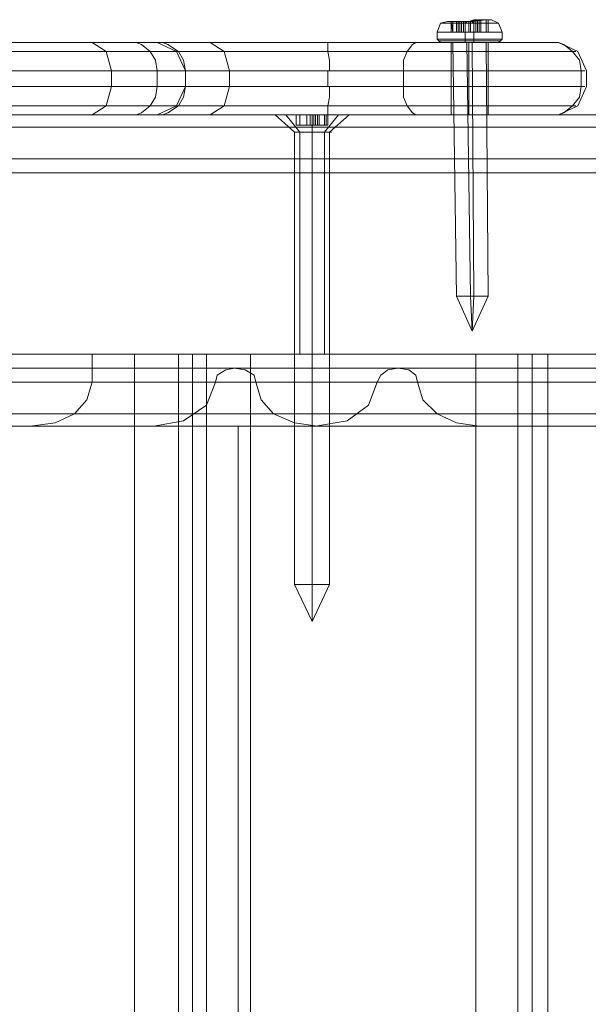
# Model space of a CAD drawing. Units: millimetres. Extents: x -2573 to 3470, y -1542 to 2436.
# Drawn here: x -147 to -69, y 729 to 864 of the extents above; entities that cross this region are included whole.
import ezdxf

# ---------------------------------------------------------------- set-up
doc = ezdxf.new("R2010")
doc.units = ezdxf.units.MM

# ---------------------------------------------------------------- blocks, each defined once
blk = doc.blocks.new('WMF0')
at = {"color": 253, "lineweight": 0}
for points in [[(3563.57, -1677.08), (3564.08, -1675.81), (3565.09, -1675.55)], [(3565.6, -1675.55), (3565.85, -1677.08)], [(3565.6, -1675.55), (3565.6, -1677.08)], [(3565.6, -1675.55), (3565.6, -1677.08)], [(3565.85, -1675.55), (3565.85, -1677.08)], [(3565.85, -1675.55), (3565.85, -1677.08)], [(3567.12, -1675.55), (3566.87, -1675.55), (3565.85, -1675.55)], [(3565.85, -1675.55), (3566.62, -1675.55), (3566.36, -1675.55)], [(3566.36, -1675.55), (3566.36, -1677.08)], [(3566.36, -1675.55), (3566.62, -1675.55), (3566.87, -1675.55), (3567.12, -1675.55)], [(3566.62, -1675.55), (3566.62, -1677.08)], [(3566.62, -1675.55), (3566.62, -1677.08)], [(3566.87, -1675.55), (3566.87, -1677.08)], [(3567.12, -1675.55), (3568.14, -1675.55), (3568.9, -1675.3)], [(3567.12, -1675.55), (3567.12, -1677.08)], [(3567.12, -1675.55), (3567.12, -1677.08)], [(3567.63, -1675.55), (3567.38, -1675.55), (3567.12, -1675.55)], [(3567.38, -1675.55), (3567.38, -1677.08)], [(3569.41, -1675.3), (3568.4, -1675.55), (3567.63, -1675.55)], [(3567.63, -1675.55), (3567.63, -1677.08)], [(3567.63, -1677.08), (3567.63, -1675.81), (3567.89, -1675.55)], [(3568.14, -1675.55), (3568.14, -1677.08)], [(3568.4, -1675.55), (3568.4, -1677.08)], [(3568.9, -1677.08), (3568.9, -1675.81), (3568.65, -1675.55)], [(3568.9, -1675.3), (3568.9, -1677.08)], [(3568.9, -1675.3), (3569.16, -1675.3), (3569.41, -1675.3)], [(3569.16, -1675.3), (3569.16, -1677.08)], [(3569.41, -1675.3), (3569.41, -1677.08)], [(3569.41, -1675.3), (3569.41, -1677.08)], [(3569.41, -1675.3), (3569.67, -1675.3), (3570.68, -1675.3)], [(3569.92, -1675.3), (3569.67, -1675.3), (3569.41, -1675.3)], [(3569.67, -1675.3), (3569.67, -1677.08)], [(3569.92, -1675.3), (3569.92, -1677.08)], [(3569.92, -1675.3), (3569.92, -1677.08)], [(3570.68, -1675.3), (3569.92, -1675.3)], [(3569.92, -1675.3), (3569.92, -1677.08)], [(3570.68, -1675.3), (3570.68, -1677.08)], [(3570.68, -1675.3), (3570.68, -1677.08)], [(3570.68, -1675.3), (3570.68, -1677.08)], [(3570.68, -1675.3), (3570.68, -1677.08)], [(3570.94, -1675.3), (3570.94, -1677.08)], [(3570.94, -1675.3), (3570.94, -1677.08)], [(3572.97, -1677.08), (3572.46, -1675.81), (3571.45, -1675.3)], [(3563.57, -1678.09), (3563.57, -1677.08)], [(3566.62, -1677.08), (3565.85, -1677.08)], [(3565.85, -1677.08), (3566.87, -1677.08)], [(3567.12, -1677.08), (3566.87, -1677.08), (3566.62, -1677.08), (3566.36, -1677.08)], [(3566.36, -1677.08), (3566.62, -1677.08)], [(3566.87, -1677.08), (3567.12, -1677.08)], [(3568.14, -1677.08), (3567.12, -1677.08)], [(3567.12, -1677.08), (3567.38, -1677.08), (3567.63, -1677.08)], [(3567.63, -1677.08), (3568.4, -1677.08)], [(3567.63, -1678.09), (3567.63, -1677.08)], [(3568.9, -1677.08), (3568.14, -1677.08)], [(3568.4, -1677.08), (3569.41, -1677.08)], [(3569.41, -1677.08), (3569.16, -1677.08), (3568.9, -1677.08)], [(3568.9, -1678.09), (3568.9, -1677.08)], [(3569.41, -1677.08), (3569.67, -1677.08), (3569.92, -1677.08)], [(3569.67, -1677.08), (3569.41, -1677.08)], [(3570.68, -1677.08), (3569.67, -1677.08)], [(3569.92, -1677.08), (3570.68, -1677.08)], [(3572.97, -1678.09), (3572.97, -1677.08)], [(3564.08, -1678.6), (3563.82, -1678.35), (3563.57, -1678.09)], [(3566.36, -1715.2), (3565.85, -1678.6)], [(3567.63, -1678.6), (3567.63, -1678.35), (3567.63, -1678.09)], [(3568.4, -1715.2), (3567.89, -1678.6)], [(3568.9, -1715.2), (3568.65, -1678.6)], [(3568.9, -1678.6), (3568.9, -1678.35), (3568.9, -1678.09)], [(3570.94, -1715.2), (3570.68, -1678.6)], [(3572.46, -1678.6), (3572.72, -1678.35), (3572.97, -1678.09)], [(3540.19, -1689.02), (3541.71, -1689.02), (3545.52, -1689.02), (3549.34, -1689.02), (3550.86, -1689.02)], [(3549.34, -1689.02), (3545.52, -1689.02), (3541.71, -1689.02), (3540.19, -1689.02)], [(3542.98, -1691.56), (3540.19, -1689.02)], [(3543.24, -1689.02), (3543.24, -1690.55)], [(3543.24, -1689.02), (3543.24, -1690.55)], [(3543.24, -1689.02), (3543.49, -1689.02), (3543.74, -1689.02)], [(3543.74, -1689.02), (3543.24, -1689.02)], [(3543.24, -1689.02), (3543.24, -1690.55)], [(3543.24, -1689.02), (3543.24, -1690.55)], [(3543.74, -1689.02), (3543.74, -1690.55)], [(3543.74, -1689.02), (3543.74, -1690.55)], [(3543.74, -1689.02), (3543.74, -1690.55)], [(3543.74, -1689.02), (3544.76, -1689.02), (3545.27, -1689.02)], [(3545.27, -1689.02), (3544.76, -1689.02), (3543.74, -1689.02)], [(3544.76, -1689.02), (3544.76, -1690.55)], [(3544.76, -1689.02), (3544.76, -1690.55)], [(3545.27, -1689.02), (3545.27, -1690.55)], [(3545.27, -1689.02), (3545.27, -1690.55)], [(3545.27, -1689.02), (3545.78, -1689.02)], [(3546.03, -1689.02), (3545.78, -1689.02), (3545.52, -1689.02), (3545.27, -1689.02)], [(3545.27, -1689.02), (3545.27, -1690.55)], [(3545.27, -1689.02), (3545.27, -1690.55)], [(3545.52, -1689.02), (3545.52, -1690.55)], [(3545.52, -1689.02), (3545.52, -1690.55)], [(3545.52, -1691.56), (3545.52, -1689.02)], [(3545.52, -1691.56), (3545.52, -1689.02)], [(3545.78, -1689.02), (3545.78, -1690.55)], [(3545.78, -1689.02), (3546.29, -1689.02), (3547.56, -1689.02)], [(3545.78, -1689.02), (3545.78, -1690.55)], [(3545.78, -1689.02), (3545.78, -1690.55)], [(3545.78, -1689.02), (3545.78, -1690.55)], [(3546.03, -1689.02), (3546.03, -1690.55)], [(3547.3, -1689.02), (3546.54, -1689.02), (3546.03, -1689.02)], [(3546.29, -1689.02), (3546.29, -1690.55)], [(3546.54, -1689.02), (3546.54, -1690.55)], [(3547.3, -1689.02), (3547.3, -1690.55)], [(3547.3, -1689.02), (3547.3, -1690.55)], [(3547.81, -1689.02), (3547.56, -1689.02), (3547.3, -1689.02)], [(3547.56, -1689.02), (3547.56, -1690.55)], [(3547.56, -1689.02), (3547.81, -1689.02)], [(3547.81, -1689.02), (3547.81, -1690.55)], [(3547.81, -1689.02), (3547.81, -1690.55)], [(3547.81, -1689.02), (3547.81, -1690.55)], [(3547.81, -1689.02), (3547.81, -1690.55)], [(3548.06, -1691.56), (3550.86, -1689.02)], [(3543.74, -1690.55), (3543.24, -1690.55)], [(3543.24, -1690.55), (3543.74, -1690.55)], [(3543.74, -1690.55), (3543.49, -1690.55), (3543.24, -1690.55)], [(3543.24, -1690.55), (3543.74, -1690.55)], [(3543.74, -1690.55), (3544.76, -1690.55)], [(3544.76, -1690.55), (3543.74, -1690.55)], [(3544.76, -1690.55), (3545.27, -1690.55)], [(3545.27, -1690.55), (3544.76, -1690.55)], [(3545.27, -1690.55), (3545.52, -1690.55), (3545.78, -1690.55), (3546.03, -1690.55)], [(3545.78, -1690.55), (3545.27, -1690.55)], [(3546.29, -1690.55), (3545.78, -1690.55)], [(3546.03, -1690.55), (3546.54, -1690.55)], [(3547.56, -1690.55), (3546.29, -1690.55)], [(3546.54, -1690.55), (3547.3, -1690.55)], [(3547.3, -1690.55), (3547.56, -1690.55), (3547.81, -1690.55)], [(3547.81, -1690.55), (3547.3, -1690.55)], [(3547.3, -1690.55), (3547.81, -1690.55)], [(3547.81, -1690.55), (3547.56, -1690.55)], [(3542.98, -1756.88), (3542.98, -1691.56)], [(3545.52, -1756.88), (3545.52, -1691.56)], [(3545.52, -1756.88), (3545.52, -1691.56)], [(3548.06, -1756.88), (3548.06, -1691.56)], [(3568.65, -1720.28), (3566.36, -1715.2)], [(3568.65, -1720.28), (3568.4, -1715.2)], [(3568.65, -1720.28), (3568.9, -1715.2)], [(3568.65, -1720.28), (3570.94, -1715.2)], [(3542.98, -1756.88), (3543.74, -1756.88), (3545.52, -1756.88), (3547.3, -1756.88), (3548.06, -1756.88)], [(3547.3, -1756.88), (3545.52, -1756.88), (3543.74, -1756.88), (3542.98, -1756.88)], [(3545.52, -1762.21), (3542.98, -1756.88)], [(3545.52, -1762.21), (3545.52, -1756.88)], [(3545.52, -1762.21), (3548.06, -1756.88)], [(3545.52, -1762.21), (3545.52, -1756.88)]]:
    blk.add_lwpolyline(points, dxfattribs=at)
for points in [[(3568.9, -1675.81), (3565.6, -1675.81), (3564.08, -1675.81), (3564.84, -1675.81), (3567.63, -1675.81), (3570.68, -1675.81), (3572.46, -1675.81), (3571.7, -1675.81), (3568.9, -1675.81)], [(3567.89, -1675.55), (3565.6, -1675.55), (3565.09, -1675.55), (3566.36, -1675.55), (3568.65, -1675.55), (3570.68, -1675.3), (3571.45, -1675.3), (3570.17, -1675.3), (3567.89, -1675.55)], [(3567.89, -1675.55), (3565.6, -1675.55), (3565.09, -1675.55), (3566.36, -1675.55), (3568.65, -1675.55), (3570.68, -1675.3), (3571.45, -1675.3), (3570.17, -1675.3), (3567.89, -1675.55)], [(3565.85, -1675.55), (3565.6, -1675.55), (3565.85, -1675.55)], [(3570.68, -1675.3), (3570.94, -1675.3), (3570.68, -1675.3)], [(3568.9, -1677.08), (3565.35, -1677.08), (3563.57, -1677.08), (3564.58, -1677.08), (3567.63, -1677.08), (3570.94, -1677.08), (3572.97, -1677.08), (3571.95, -1677.08), (3568.9, -1677.08)], [(3565.85, -1677.08), (3565.6, -1677.08), (3565.85, -1677.08)], [(3570.68, -1677.08), (3570.94, -1677.08), (3570.68, -1677.08)], [(3567.63, -1678.09), (3564.58, -1678.09), (3563.57, -1678.09), (3565.35, -1678.09), (3568.9, -1678.09), (3571.95, -1678.09), (3572.97, -1678.09), (3570.94, -1678.09), (3567.63, -1678.09)], [(3567.63, -1678.09), (3564.58, -1678.09), (3563.57, -1678.09), (3565.35, -1678.09), (3568.9, -1678.09), (3571.95, -1678.09), (3572.97, -1678.09), (3570.94, -1678.09), (3567.63, -1678.09)], [(3568.9, -1678.35), (3565.6, -1678.35), (3563.82, -1678.35), (3564.58, -1678.35), (3567.63, -1678.35), (3570.94, -1678.35), (3572.72, -1678.35), (3571.95, -1678.35), (3568.9, -1678.35)], [(3568.9, -1678.6), (3565.85, -1678.6), (3564.08, -1678.6), (3564.84, -1678.6), (3567.63, -1678.6), (3570.68, -1678.6), (3572.46, -1678.6), (3571.7, -1678.6), (3568.9, -1678.6)], [(3567.63, -1678.6), (3564.84, -1678.6), (3564.08, -1678.6), (3565.85, -1678.6), (3568.9, -1678.6), (3571.7, -1678.6), (3572.46, -1678.6), (3570.68, -1678.6), (3567.63, -1678.6)], [(3567.89, -1678.6), (3566.36, -1678.6), (3565.85, -1678.6), (3566.87, -1678.6), (3568.65, -1678.6), (3570.17, -1678.6), (3570.68, -1678.6), (3569.67, -1678.6), (3567.89, -1678.6)], [(3543.24, -1689.02), (3543.74, -1689.02), (3543.24, -1689.02)], [(3547.81, -1689.02), (3547.3, -1689.02), (3547.81, -1689.02)], [(3542.98, -1691.56), (3543.74, -1691.56), (3545.52, -1691.56), (3547.3, -1691.56), (3548.06, -1691.56), (3547.3, -1691.56), (3545.52, -1691.56), (3543.74, -1691.56), (3542.98, -1691.56)], [(3568.4, -1715.2), (3566.87, -1715.2), (3566.36, -1715.2), (3567.12, -1715.2), (3568.9, -1715.2), (3570.43, -1715.2), (3570.94, -1715.2), (3569.92, -1715.2), (3568.4, -1715.2)]]:
    blk.add_lwpolyline(points, close=True, dxfattribs=at)
at = {"color": 7, "lineweight": 0}
for points in [[(3523.16, -1678.6), (3521.63, -1678.6), (3516.81, -1678.6), (3509.69, -1678.6), (3500.79, -1678.6), (3490.63, -1678.6), (3480.72, -1678.6), (3471.82, -1678.6), (3464.45, -1678.6), (3459.88, -1678.6), (3458.35, -1678.6)], [(3458.35, -1678.6), (3460.13, -1678.6), (3465.21, -1678.6), (3473.09, -1678.6), (3483, -1678.6), (3493.68, -1678.6), (3504.1, -1678.6), (3512.99, -1678.6), (3519.6, -1678.6)], [(3513.76, -1678.6), (3515.79, -1679.87), (3516.55, -1682.67)], [(3519.6, -1678.6), (3520.11, -1678.6), (3520.87, -1678.86), (3522.14, -1679.87), (3522.9, -1681.14), (3523.16, -1682.67)], [(3519.6, -1678.6), (3580.34, -1678.6)], [(3527.22, -1682.67), (3525.95, -1679.87), (3523.16, -1678.6)], [(3523.16, -1678.6), (3523.92, -1678.6), (3524.68, -1678.86), (3526.21, -1679.87), (3526.97, -1681.14), (3527.22, -1682.67)], [(3560.77, -1678.6), (3551.11, -1678.6), (3540.95, -1678.6), (3532.05, -1678.6), (3525.7, -1678.6), (3523.16, -1678.6)], [(3530.78, -1678.6), (3532.82, -1679.87), (3533.58, -1682.67)], [(3547.81, -1678.6), (3547.81, -1678.86), (3547.81, -1679.87), (3548.06, -1681.14), (3548.06, -1682.67)], [(3560.77, -1678.6), (3560.52, -1678.6), (3560.01, -1678.86), (3559.25, -1679.87), (3558.74, -1681.14), (3558.74, -1682.67)], [(3580.34, -1678.6), (3580.85, -1678.6), (3578.05, -1678.6), (3572.97, -1678.6), (3566.62, -1678.6), (3560.77, -1678.6)], [(3565.6, -1689.02), (3565.6, -1678.6)], [(3568.14, -1678.6), (3568.14, -1679.87), (3568.14, -1682.67)], [(3568.14, -1689.02), (3568.14, -1678.6)], [(3568.14, -1689.02), (3568.14, -1678.6)], [(3570.94, -1689.02), (3570.94, -1678.6)], [(3580.34, -1678.6), (3581.1, -1678.6), (3581.87, -1678.86), (3583.14, -1679.87), (3584.15, -1681.14), (3584.41, -1682.67)], [(3581.1, -1678.6), (3583.9, -1679.87), (3585.17, -1682.67)], [(3455.3, -1679.87), (3457.34, -1679.87), (3462.93, -1679.87), (3471.57, -1679.87), (3482.5, -1679.87), (3493.93, -1679.87), (3505.37, -1679.87), (3515.03, -1679.87), (3522.14, -1679.87)], [(3525.95, -1679.87), (3524.43, -1679.87), (3519.35, -1679.87), (3511.47, -1679.87), (3501.56, -1679.87), (3490.63, -1679.87), (3479.7, -1679.87), (3470.04, -1679.87), (3462.16, -1679.87), (3457.08, -1679.87), (3455.3, -1679.87)], [(3522.14, -1679.87), (3583.14, -1679.87)], [(3559.25, -1679.87), (3550.61, -1679.87), (3541.71, -1679.87), (3533.83, -1679.87), (3528.24, -1679.87), (3525.95, -1679.87)], [(3583.14, -1679.87), (3583.64, -1679.87), (3580.34, -1679.87), (3574.24, -1679.87), (3566.62, -1679.87), (3559.25, -1679.87)], [(3454.29, -1682.67), (3456.07, -1682.67), (3461.15, -1682.67), (3469.28, -1682.67), (3479.45, -1682.67), (3490.63, -1682.67), (3502.06, -1682.67), (3512.23, -1682.67), (3520.36, -1682.67), (3525.45, -1682.67), (3527.22, -1682.67)], [(3523.16, -1682.67), (3516.04, -1682.67), (3505.88, -1682.67), (3494.19, -1682.67), (3481.99, -1682.67), (3471.06, -1682.67), (3461.91, -1682.67), (3456.32, -1682.67), (3454.29, -1682.67)], [(3516.55, -1684.96), (3516.55, -1682.67)], [(3584.41, -1684.96), (3584.41, -1682.67), (3523.16, -1682.67)], [(3523.16, -1684.96), (3523.16, -1682.67)], [(3527.22, -1682.67), (3529.51, -1682.67), (3534.59, -1682.67), (3541.97, -1682.67), (3550.61, -1682.67), (3558.74, -1682.67)], [(3527.22, -1684.96), (3527.22, -1682.67)], [(3527.22, -1684.96), (3527.22, -1682.67)], [(3527.22, -1684.96), (3527.22, -1682.67)], [(3527.22, -1684.96), (3527.22, -1682.67)], [(3533.58, -1684.96), (3533.58, -1682.67)], [(3547.81, -1684.96), (3547.81, -1682.67)], [(3558.74, -1684.96), (3558.74, -1682.67)], [(3558.74, -1682.67), (3566.36, -1682.67), (3574.75, -1682.67), (3581.36, -1682.67), (3584.91, -1682.67), (3584.41, -1682.67)], [(3568.14, -1684.96), (3568.14, -1682.67)], [(3585.17, -1684.96), (3585.17, -1682.67)], [(3527.22, -1684.96), (3525.45, -1684.96), (3520.36, -1684.96), (3512.23, -1684.96), (3502.06, -1684.96), (3490.63, -1684.96), (3479.45, -1684.96), (3469.28, -1684.96), (3461.15, -1684.96), (3456.07, -1684.96), (3454.29, -1684.96)], [(3454.29, -1684.96), (3456.32, -1684.96), (3461.91, -1684.96), (3471.06, -1684.96), (3481.99, -1684.96), (3494.19, -1684.96), (3505.88, -1684.96), (3516.04, -1684.96), (3523.16, -1684.96)], [(3516.55, -1684.96), (3515.79, -1687.75), (3513.76, -1689.02)], [(3523.16, -1684.96), (3522.9, -1686.48), (3522.14, -1687.75), (3520.87, -1688.77), (3520.11, -1689.02), (3519.6, -1689.02)], [(3527.22, -1684.96), (3526.97, -1686.48), (3526.21, -1687.75), (3524.68, -1688.77), (3523.92, -1689.02), (3523.16, -1689.02)], [(3523.16, -1689.02), (3525.95, -1687.75), (3527.22, -1684.96)], [(3523.16, -1684.96), (3584.41, -1684.96)], [(3558.74, -1684.96), (3550.61, -1684.96), (3541.97, -1684.96), (3534.59, -1684.96), (3529.51, -1684.96), (3527.22, -1684.96)], [(3530.78, -1689.02), (3532.82, -1687.75), (3533.58, -1684.96)], [(3547.81, -1689.02), (3547.81, -1688.77), (3547.81, -1687.75), (3548.06, -1686.48), (3548.06, -1684.96)], [(3558.74, -1684.96), (3558.74, -1686.48), (3559.25, -1687.75), (3560.01, -1688.77), (3560.52, -1689.02), (3560.77, -1689.02)], [(3584.41, -1684.96), (3584.91, -1684.96), (3581.36, -1684.96), (3574.75, -1684.96), (3566.36, -1684.96), (3558.74, -1684.96)], [(3568.14, -1684.96), (3568.14, -1687.75), (3568.14, -1689.02)], [(3584.41, -1684.96), (3584.15, -1686.48), (3583.14, -1687.75), (3581.87, -1688.77), (3581.1, -1689.02), (3580.34, -1689.02)], [(3585.17, -1684.96), (3583.9, -1687.75), (3581.1, -1689.02)], [(3455.3, -1687.75), (3457.34, -1687.75), (3462.93, -1687.75), (3471.57, -1687.75), (3482.5, -1687.75), (3493.93, -1687.75), (3505.37, -1687.75), (3515.03, -1687.75), (3522.14, -1687.75)], [(3525.95, -1687.75), (3524.43, -1687.75), (3519.35, -1687.75), (3511.47, -1687.75), (3501.56, -1687.75), (3490.63, -1687.75), (3479.7, -1687.75), (3470.04, -1687.75), (3462.16, -1687.75), (3457.08, -1687.75), (3455.3, -1687.75)], [(3583.14, -1687.75), (3522.14, -1687.75)], [(3525.95, -1687.75), (3528.24, -1687.75), (3533.83, -1687.75), (3541.71, -1687.75), (3550.61, -1687.75), (3559.25, -1687.75)], [(3583.14, -1687.75), (3583.64, -1687.75), (3580.34, -1687.75), (3574.24, -1687.75), (3566.62, -1687.75), (3559.25, -1687.75)], [(3519.6, -1689.02), (3512.99, -1689.02), (3504.1, -1689.02), (3493.68, -1689.02), (3483, -1689.02), (3473.09, -1689.02), (3465.21, -1689.02), (3460.13, -1689.02), (3458.35, -1689.02)], [(3458.35, -1689.02), (3459.88, -1689.02), (3464.45, -1689.02), (3471.82, -1689.02), (3480.72, -1689.02), (3490.63, -1689.02), (3500.79, -1689.02), (3509.69, -1689.02), (3516.81, -1689.02), (3521.63, -1689.02), (3523.16, -1689.02)], [(3580.34, -1689.02), (3519.6, -1689.02)], [(3523.16, -1689.02), (3525.7, -1689.02), (3532.05, -1689.02), (3540.95, -1689.02), (3551.11, -1689.02), (3560.77, -1689.02)], [(3560.77, -1689.02), (3566.62, -1689.02), (3572.97, -1689.02), (3578.05, -1689.02), (3580.85, -1689.02), (3580.34, -1689.02)]]:
    blk.add_lwpolyline(points, dxfattribs=at)
for points in [[(3565.6, -1678.6), (3566.36, -1678.6), (3568.14, -1678.6), (3570.17, -1678.6), (3570.94, -1678.6), (3570.17, -1678.6), (3568.14, -1678.6), (3566.36, -1678.6), (3565.6, -1678.6)], [(3565.6, -1689.02), (3566.36, -1689.02), (3568.14, -1689.02), (3570.17, -1689.02), (3570.94, -1689.02), (3570.17, -1689.02), (3568.14, -1689.02), (3566.36, -1689.02), (3565.6, -1689.02)]]:
    blk.add_lwpolyline(points, close=True, dxfattribs=at)
at = {"color": 30, "lineweight": 0}
for points in [[(2537.85, -1689.02), (3617.44, -1689.02)], [(2537.85, -1689.02), (3617.44, -1689.02)], [(2583.6, -1689.02), (3664.72, -1689.02)], [(2583.6, -1689.02), (3664.72, -1689.02)], [(2607.23, -1689.02), (3680.98, -1689.02)], [(2607.23, -1689.02), (3680.98, -1689.02)], [(2651.45, -1689.02), (3646.42, -1689.02)], [(2652.98, -1689.02), (3703.85, -1689.02)], [(2652.98, -1689.02), (3703.85, -1689.02)], [(2658.32, -1689.02), (3685.3, -1689.02)], [(2670.01, -1689.02), (3697.25, -1689.02)], [(2676.61, -1689.02), (3711.22, -1689.02)], [(2676.61, -1689.02), (3711.22, -1689.02)], [(2709.14, -1689.02), (3703.85, -1689.02)], [(2722.36, -1689.02), (3639.05, -1689.02)], [(2722.36, -1689.02), (3639.05, -1689.02)], [(3481.23, -1734), (3481.23, -1723.59), (3639.05, -1723.59), (3639.05, -1689.02)], [(3541.71, -1689.02), (3543.74, -1691.56)], [(3549.34, -1689.02), (3547.3, -1691.56)], [(3549.34, -1689.02), (3547.3, -1691.56)], [(2655.77, -1690.8), (3635.74, -1690.8)], [(2695.17, -1690.8), (3654.8, -1690.8)], [(2700.76, -1690.8), (3660.39, -1690.8)], [(2719.56, -1690.8), (3699.79, -1690.8)], [(3542.98, -1691.56), (3543.74, -1691.56), (3545.52, -1691.56), (3547.3, -1691.56), (3548.32, -1691.56)], [(3547.3, -1691.56), (3545.52, -1691.56), (3543.74, -1691.56), (3542.98, -1691.56)], [(3548.06, -1691.56), (3547.3, -1691.56), (3545.52, -1691.56), (3543.74, -1691.56), (3542.98, -1691.56)], [(3543.74, -1691.56), (3545.52, -1691.56), (3547.3, -1691.56), (3548.06, -1691.56)], [(3543.74, -1723.59), (3543.74, -1691.56)], [(3547.3, -1723.59), (3547.3, -1691.56)], [(3547.3, -1723.59), (3547.3, -1691.56)], [(2528.96, -1695.38), (3592.54, -1695.38)], [(3592.54, -1695.38), (3592.54, -1727.65), (2528.96, -1727.65)], [(2528.96, -1695.38), (3592.54, -1695.38)], [(2592.49, -1695.38), (3671.07, -1695.38)], [(2592.49, -1695.38), (3671.07, -1695.38)], [(2592.49, -1695.38), (3671.07, -1695.38)], [(2598.34, -1695.38), (3675.13, -1695.38)], [(2598.34, -1695.38), (3675.13, -1695.38)], [(2598.34, -1695.38), (3675.13, -1695.38)], [(2661.87, -1695.38), (3706.9, -1695.38)], [(2661.87, -1695.38), (3706.9, -1695.38)], [(2661.87, -1695.38), (3706.9, -1695.38)], [(3625.32, -1727.65), (3625.32, -1695.38), (2663.65, -1695.38), (2663.65, -1727.65)], [(2667.72, -1695.38), (3708.94, -1695.38)], [(2667.72, -1695.38), (3708.94, -1695.38)], [(2667.72, -1695.38), (3708.94, -1695.38)], [(2697.96, -1695.38), (3654.55, -1695.38)], [(2697.96, -1695.38), (3654.55, -1695.38)], [(2701.01, -1695.38), (3657.35, -1695.38)], [(2701.01, -1695.38), (3657.35, -1695.38)], [(3691.65, -1695.38), (3691.65, -1727.65), (2730.24, -1727.65), (2730.24, -1695.38)], [(2730.24, -1695.38), (3691.65, -1695.38)], [(2731.25, -1695.38), (3639.05, -1695.38)], [(2731.25, -1695.38), (3639.05, -1695.38)], [(2595.29, -1697.41), (3673.1, -1697.41)], [(2664.92, -1697.41), (3707.92, -1697.41)], [(2700, -1697.41), (3655.57, -1697.41)], [(3324.67, -1734), (3324.67, -1723.59), (3513.76, -1723.59)], [(3467.76, -1723.59), (3513.76, -1723.59)], [(3624.31, -1723.59), (3481.23, -1723.59), (3481.23, -1732.99)], [(3487.58, -1723.59), (3519.85, -1723.59), (3519.85, -2501.51)], [(3487.58, -1723.59), (3519.85, -1723.59)], [(3513.76, -1723.59), (3513.76, -1727.65)], [(3519.85, -1723.59), (3524.43, -1723.59), (3526.21, -1723.59)], [(3526.21, -1723.59), (3524.43, -1723.59), (3519.85, -1723.59)], [(3519.85, -1723.59), (3519.85, -2501.51)], [(3519.85, -1723.59), (3519.85, -2501.51)], [(3519.85, -1723.59), (3519.85, -2501.51)], [(3530.27, -1723.59), (3529.77, -1723.59), (3528.24, -1723.59), (3526.72, -1723.59), (3526.21, -1723.59)], [(3526.21, -1723.59), (3526.21, -2501.51)], [(3526.21, -1723.59), (3526.72, -1723.59), (3528.24, -1723.59), (3529.77, -1723.59), (3530.27, -1723.59)], [(3526.21, -1723.59), (3526.21, -2501.51)], [(3526.21, -1723.59), (3526.21, -2501.51)], [(3526.21, -1723.59), (3526.21, -2501.51)], [(3526.21, -1723.59), (3526.21, -2501.51)], [(3526.21, -1723.59), (3526.21, -2501.51)], [(3528.24, -1723.59), (3528.24, -2501.51)], [(3528.24, -1723.59), (3528.24, -2501.51)], [(3530.27, -1723.59), (3532.31, -1723.59), (3536.63, -1723.59)], [(3530.27, -1723.59), (3530.27, -2501.51)], [(3536.63, -1723.59), (3532.31, -1723.59), (3530.27, -1723.59)], [(3530.27, -1723.59), (3530.27, -2501.51)], [(3530.27, -1723.59), (3530.27, -2501.51)], [(3530.27, -1723.59), (3530.27, -2501.51)], [(3530.27, -1723.59), (3530.27, -2501.51)], [(3530.27, -1723.59), (3530.27, -2501.51)], [(3569.16, -1723.59), (3536.63, -1723.59)], [(3536.63, -1723.59), (3536.63, -2501.51)], [(3569.16, -1723.59), (3536.63, -1723.59), (3536.63, -2501.51)], [(3536.63, -1723.59), (3536.63, -2501.51)], [(3536.63, -1723.59), (3536.63, -2501.51)], [(3569.16, -1723.59), (3573.48, -1723.59), (3575.26, -1723.59)], [(3569.16, -1723.59), (3569.16, -2501.51)], [(3575.26, -1723.59), (3573.48, -1723.59), (3569.16, -1723.59)], [(3569.16, -1723.59), (3569.16, -2501.51)], [(3569.16, -1723.59), (3569.16, -2501.51)], [(3569.16, -1723.59), (3569.16, -2501.51)], [(3575.26, -1723.59), (3575.26, -2501.51)], [(3575.26, -1723.59), (3576.02, -1723.59), (3577.29, -1723.59), (3578.82, -1723.59), (3579.58, -1723.59)], [(3575.26, -1723.59), (3575.26, -2501.51)], [(3579.58, -1723.59), (3578.82, -1723.59), (3577.29, -1723.59), (3576.02, -1723.59), (3575.26, -1723.59)], [(3575.26, -1723.59), (3575.26, -2501.51)], [(3575.26, -1723.59), (3575.26, -2501.51)], [(3575.26, -1723.59), (3575.26, -2501.51)], [(3575.26, -1723.59), (3575.26, -2501.51)], [(3577.29, -1723.59), (3577.29, -2501.51)], [(3577.29, -1723.59), (3577.29, -2501.51)], [(3585.68, -1723.59), (3581.36, -1723.59), (3579.58, -1723.59)], [(3579.58, -1723.59), (3579.58, -2501.51)], [(3579.58, -1723.59), (3581.36, -1723.59), (3585.68, -1723.59)], [(3579.58, -1723.59), (3579.58, -2501.51)], [(3579.58, -1723.59), (3579.58, -2501.51)], [(3579.58, -1723.59), (3579.58, -2501.51)], [(3579.58, -1723.59), (3579.58, -2501.51)], [(3579.58, -1723.59), (3579.58, -2501.51)], [(2707.37, -1725.62), (3648.2, -1725.62)], [(3447.42, -1725.62), (3557.98, -1725.62)], [(3537.39, -1727.65), (3537.14, -1726.63), (3535.87, -1725.87), (3534.34, -1725.62), (3533.07, -1725.87), (3531.8, -1726.63), (3531.55, -1727.65)], [(3534.34, -1725.62), (3673.1, -1725.62)], [(3554.93, -1727.65), (3555.43, -1726.63), (3556.45, -1725.87), (3557.98, -1725.62), (3559.5, -1725.87), (3560.52, -1726.63), (3560.77, -1727.65)], [(2528.96, -1727.65), (3592.54, -1727.65)], [(2663.65, -1727.65), (3625.32, -1727.65)], [(2705.59, -1727.65), (3646.93, -1727.65)], [(2705.59, -1727.65), (3646.93, -1727.65)], [(2708.64, -1727.65), (3649.72, -1727.65)], [(2708.64, -1727.65), (3649.72, -1727.65)], [(3444.37, -1727.65), (3554.93, -1727.65)], [(3444.37, -1727.65), (3554.93, -1727.65)], [(3444.37, -1727.65), (3554.93, -1727.65)], [(3450.22, -1727.65), (3560.77, -1727.65)], [(3450.22, -1727.65), (3560.77, -1727.65)], [(3450.22, -1727.65), (3560.77, -1727.65)], [(3513.76, -1727.65), (3512.99, -1730.19), (3511.21, -1732.23), (3508.42, -1733.5), (3504.86, -1734)], [(3513.76, -1727.65), (3624.31, -1727.65)], [(3513.76, -1727.65), (3624.31, -1727.65)], [(3531.55, -1727.65), (3530.27, -1730.96), (3526.97, -1733.24), (3522.65, -1734)], [(3531.55, -1727.65), (3671.07, -1727.65)], [(3531.55, -1727.65), (3671.07, -1727.65)], [(3531.55, -1727.65), (3671.07, -1727.65)], [(3546.29, -1734), (3542.98, -1733.5), (3539.93, -1732.23), (3538.15, -1730.19), (3537.39, -1727.65)], [(3537.39, -1727.65), (3675.13, -1727.65)], [(3537.39, -1727.65), (3675.13, -1727.65)], [(3537.39, -1727.65), (3675.13, -1727.65)], [(3546.03, -1734), (3550.61, -1733.24), (3553.66, -1730.96), (3554.93, -1727.65)], [(3560.77, -1727.65), (3561.53, -1730.19), (3563.57, -1732.23), (3566.36, -1733.5), (3569.67, -1734)], [(2655.77, -1732.23), (3635.74, -1732.23)], [(2704.32, -1732.23), (3645.65, -1732.23)], [(2709.91, -1732.23), (3651.25, -1732.23)], [(2719.56, -1732.23), (3699.79, -1732.23)], [(2537.85, -1734), (3617.44, -1734)], [(2537.85, -1734), (3617.44, -1734)], [(2651.45, -1734), (3646.42, -1734)], [(2702.03, -1734), (3641.59, -1734)], [(2709.14, -1734), (3703.85, -1734)], [(2713.97, -1734), (3653.28, -1734)], [(3435.48, -1734), (3546.03, -1734)], [(3435.48, -1734), (3546.03, -1734)], [(3504.86, -1734), (3459.11, -1734)], [(3459.11, -1734), (3569.67, -1734)], [(3459.11, -1734), (3569.67, -1734)], [(3522.65, -1734), (3481.23, -1734)], [(3530.27, -1734), (3498, -1734)], [(3498, -2490.84), (3530.27, -2490.84), (3530.27, -1734)], [(3498, -1734), (3530.27, -1734)], [(3500.29, -1734), (3546.03, -1734)], [(3504.86, -1734), (3615.41, -1734)], [(3504.86, -1734), (3615.41, -1734)], [(3522.65, -1734), (3664.72, -1734)], [(3522.65, -1734), (3664.72, -1734)], [(3536.63, -1734), (3534.85, -1734), (3530.27, -1734)], [(3530.27, -1734), (3534.85, -1734), (3536.63, -1734)], [(3530.27, -2490.84), (3530.27, -1734)], [(3534.85, -2490.84), (3534.85, -1734)], [(3534.85, -2490.84), (3534.85, -1734)], [(3536.63, -2490.84), (3536.63, -1734)], [(3536.63, -2490.84), (3536.63, -1734)], [(3592.03, -1734), (3546.29, -1734)], [(3546.29, -1734), (3680.98, -1734)], [(3546.29, -1734), (3680.98, -1734)], [(3569.67, -1734), (3615.41, -1734)]]:
    blk.add_lwpolyline(points, dxfattribs=at)
for points in [[(3540.19, -1689.02), (3541.71, -1689.02), (3545.52, -1689.02), (3549.34, -1689.02), (3550.86, -1689.02), (3549.34, -1689.02), (3545.52, -1689.02), (3541.71, -1689.02), (3540.19, -1689.02)], [(3542.98, -1723.59), (3543.74, -1723.59), (3545.52, -1723.59), (3547.3, -1723.59), (3548.06, -1723.59), (3547.3, -1723.59), (3545.52, -1723.59), (3543.74, -1723.59), (3542.98, -1723.59)]]:
    blk.add_lwpolyline(points, close=True, dxfattribs=at)

msp = doc.modelspace()

# ---------------------------------------------------------------- block references
at = {"xscale": 0.9545385120000001, "yscale": 0.9545385120000001, "zscale": 0.9545385120000001}
msp.add_blockref('WMF0', (-3491.01, 2463.52), dxfattribs=at)

doc.saveas('drawing.dxf')
